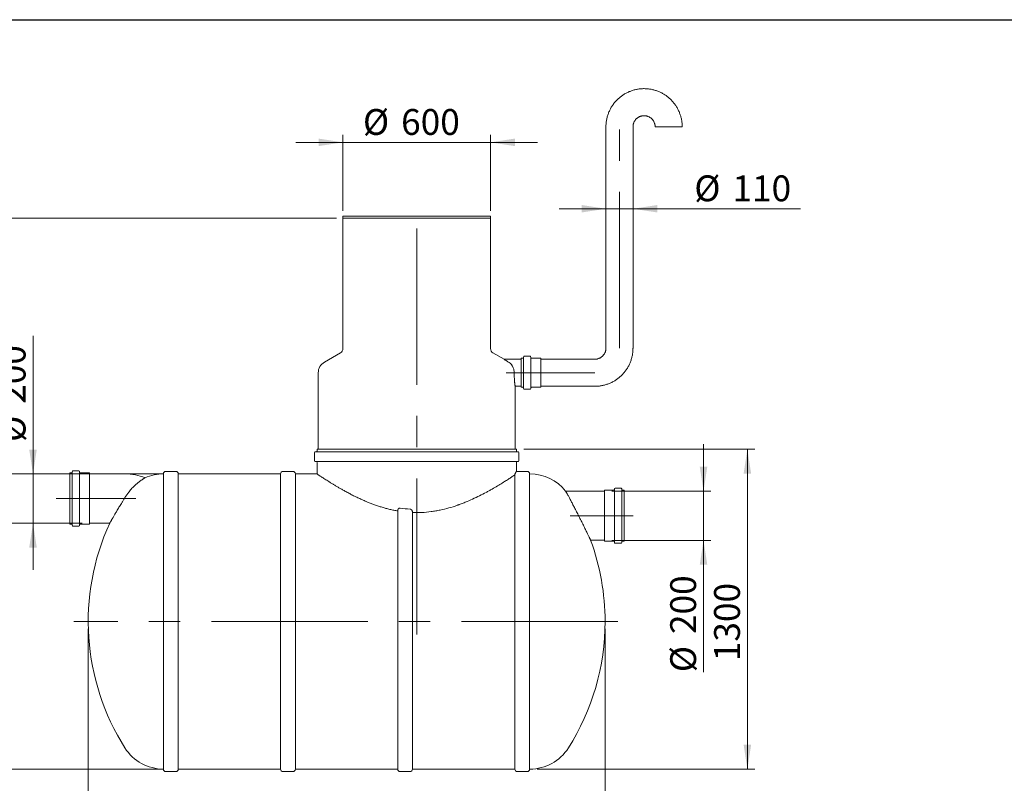
# Model space of a CAD drawing. Units: millimetres. Extents: x 8 to 412, y 5 to 290.
# Drawn here: x 76 to 210, y 187 to 290 of the extents above; entities that cross this region are included whole.
import ezdxf

# ---------------------------------------------------------------- set-up
doc = ezdxf.new("R2010")
doc.units = ezdxf.units.MM
doc.linetypes.add('CENTERX2', pattern=[20.32, 12.7, -2.54, 2.54, -2.54])
doc.styles.add('SLDTEXTSTYLE0', font='TXT', dxfattribs={"width": 0.605})
doc.dimstyles.new('SLDDIMSTYLE0', dxfattribs={"dimtxt": 3.5, "dimasz": 3.302, "dimexe": 0, "dimexo": 0.0625, "dimgap": 0.875, "dimtad": 1, "dimdec": 3, "dimlfac": 30, "dimrnd": 1e-09, "dimzin": 12, "dimdsep": 46, "dimtxsty": 'SLDTEXTSTYLE0', "dimsah": 1, "dimcen": 0.09, "dimadec": 0, "dimazin": 3, "dimtfac": 1, "dimtdec": 3, "dimtmove": 0, "dimatfit": 0, "dimfxl": 0, "dimfrac": 2, "dimtolj": 1, "dimtzin": 12, "dimarcsym": 0})
doc.dimstyles.new('SLDDIMSTYLE1', dxfattribs={"dimtxt": 3.5, "dimasz": 3.302, "dimexe": 0, "dimexo": 0.0625, "dimgap": 0.875, "dimtad": 1, "dimdec": 3, "dimlfac": 30, "dimrnd": 1e-09, "dimzin": 12, "dimdsep": 46, "dimtxsty": 'SLDTEXTSTYLE0', "dimsah": 1, "dimcen": 0.09, "dimadec": 0, "dimazin": 3, "dimtfac": 1, "dimtdec": 3, "dimtofl": 0, "dimtmove": 0, "dimatfit": 3, "dimfxl": 0, "dimfrac": 2, "dimtolj": 1, "dimtzin": 12, "dimarcsym": 0})

# ---------------------------------------------------------------- blocks, each defined once
blk = doc.blocks.new('_D')
at = {"color": 7, "linetype": 'Continuous', "lineweight": 0}
for p, q in [((169.07, 226.42), (169.07, 232.77)), ((156.63, 226.42), (170.07, 226.42)), ((169.07, 226.42), (169.07, 219.75)), ((156.63, 219.75), (170.07, 219.75)), ((169.07, 219.75), (169.07, 201.89))]:
    blk.add_line(p, q, dxfattribs=at)
for points in [[(169.07, 226.42), (169.58, 229.72), (168.56, 229.72)], [(169.07, 219.75), (168.56, 216.45), (169.58, 216.45)]]:
    blk.add_solid(points, dxfattribs=at)
at = {"color": 7, "linetype": 'Continuous', "lineweight": 0, "char_height": 3.5, "attachment_point": 1, "rotation": 90, "style": 'SLDTEXTSTYLE0'}
for s, insert in [('200', (164.56, 207.06, 0)), ('%%c', (164.56, 201.89, 0))]:
    blk.add_mtext(s, dxfattribs=dict(at, insert=insert))
blk = doc.blocks.new('_D_1')
at = {"color": 7, "linetype": 'Continuous', "lineweight": 0}
for p, q in [((78.25, 228.75), (78.25, 247.47)), ((84.93, 228.75), (77.25, 228.75)), ((78.25, 228.75), (78.25, 222.09)), ((84.93, 222.09), (77.25, 222.09)), ((78.25, 222.09), (78.25, 215.74))]:
    blk.add_line(p, q, dxfattribs=at)
for points in [[(78.25, 228.75), (78.76, 232.06), (77.74, 232.06)], [(78.25, 222.09), (77.74, 218.78), (78.76, 218.78)]]:
    blk.add_solid(points, dxfattribs=at)
at = {"color": 7, "linetype": 'Continuous', "lineweight": 0, "char_height": 3.5, "attachment_point": 1, "rotation": 90, "style": 'SLDTEXTSTYLE0'}
for s, insert in [('200', (73.74, 238.26, 0)), ('%%c', (73.74, 233.09, 0))]:
    blk.add_mtext(s, dxfattribs=dict(at, insert=insert))
blk = doc.blocks.new('_D_2')
at = {"color": 7, "linetype": 'Continuous', "lineweight": 0}
for p, q in [((120.22, 273.68), (113.87, 273.68)), ((120.22, 264.42), (120.22, 274.68)), ((120.22, 273.68), (140.22, 273.68)), ((140.22, 264.42), (140.22, 274.68)), ((140.22, 273.68), (146.57, 273.68))]:
    blk.add_line(p, q, dxfattribs=at)
for points in [[(120.22, 273.68), (116.92, 274.19), (116.92, 273.17)], [(140.22, 273.68), (143.52, 273.17), (143.52, 274.19)]]:
    blk.add_solid(points, dxfattribs=at)
at = {"color": 7, "linetype": 'Continuous', "lineweight": 0, "char_height": 3.5, "attachment_point": 1, "style": 'SLDTEXTSTYLE0'}
for s, insert in [('%%c', (122.94, 278.19, 0)), ('600', (128.11, 278.19, 0))]:
    blk.add_mtext(s, dxfattribs=dict(at, insert=insert))
blk = doc.blocks.new('_D_3')
at = {"color": 7, "linetype": 'Continuous', "lineweight": 0}
for p, q in [((119.38, 263.42), (64.03, 263.42)), ((65.03, 222.09), (65.03, 263.42)), ((84.93, 222.09), (64.03, 222.09))]:
    blk.add_line(p, q, dxfattribs=at)
for points in [[(65.03, 263.42), (64.52, 260.12), (65.53, 260.12)], [(65.03, 222.09), (65.53, 225.39), (64.52, 225.39)]]:
    blk.add_solid(points, dxfattribs=at)
at = {"color": 7, "linetype": 'Continuous', "lineweight": 0, "insert": (60.51, 242.71, 0), "char_height": 3.5, "attachment_point": 1, "rotation": 90, "style": 'SLDTEXTSTYLE0'}
blk.add_mtext('h', dxfattribs=at)
blk = doc.blocks.new('_D_4')
at = {"color": 7, "linetype": 'Continuous', "lineweight": 0}
for p, q in [((95.58, 228.75), (70.82, 228.75)), ((71.82, 188.75), (71.82, 228.75)), ((95.58, 188.75), (70.82, 188.75))]:
    blk.add_line(p, q, dxfattribs=at)
for points in [[(71.82, 228.75), (71.31, 225.45), (72.33, 225.45)], [(71.82, 188.75), (72.33, 192.06), (71.31, 192.06)]]:
    blk.add_solid(points, dxfattribs=at)
at = {"color": 7, "linetype": 'Continuous', "lineweight": 0, "char_height": 3.5, "attachment_point": 1, "rotation": 90, "style": 'SLDTEXTSTYLE0'}
for s, insert in [('1200', (67.31, 205.96, 0)), ('%%c', (67.31, 200.79, 0))]:
    blk.add_mtext(s, dxfattribs=dict(at, insert=insert))
blk = doc.blocks.new('_D_5')
at = {"color": 7, "linetype": 'Continuous', "lineweight": 0}
for p, q in [((144.72, 232.09), (176.01, 232.09)), ((175.01, 188.75), (175.01, 232.09)), ((146.55, 188.75), (176.01, 188.75))]:
    blk.add_line(p, q, dxfattribs=at)
for points in [[(175.01, 232.09), (174.5, 228.78), (175.52, 228.78)], [(175.01, 188.75), (175.52, 192.06), (174.5, 192.06)]]:
    blk.add_solid(points, dxfattribs=at)
at = {"color": 7, "linetype": 'Continuous', "lineweight": 0, "insert": (170.5, 203.38, 0), "char_height": 3.5, "attachment_point": 1, "rotation": 90, "style": 'SLDTEXTSTYLE0'}
blk.add_mtext('1300', dxfattribs=at)
blk = doc.blocks.new('_D_6')
at = {"color": 7, "linetype": 'Continuous', "lineweight": 0}
for p, q in [((85.73, 207.75), (85.73, 177.42)), ((155.73, 207.75), (155.73, 177.42)), ((155.73, 178.42), (85.73, 178.42))]:
    blk.add_line(p, q, dxfattribs=at)
for points in [[(85.73, 178.42), (89.04, 177.91), (89.04, 178.93)], [(155.73, 178.42), (152.43, 178.93), (152.43, 177.91)]]:
    blk.add_solid(points, dxfattribs=at)
at = {"color": 7, "linetype": 'Continuous', "lineweight": 0, "insert": (116.9, 182.93, 0), "char_height": 3.5, "attachment_point": 1, "style": 'SLDTEXTSTYLE0'}
blk.add_mtext('2100', dxfattribs=at)
blk = doc.blocks.new('_D_7')
at = {"color": 7, "linetype": 'Continuous', "lineweight": 0}
for p, q in [((155.85, 264.68), (149.5, 264.68)), ((155.85, 264.68), (159.52, 264.68)), ((159.52, 264.68), (182.2, 264.68))]:
    blk.add_line(p, q, dxfattribs=at)
for points in [[(155.85, 264.68), (152.55, 265.19), (152.55, 264.18)], [(159.52, 264.68), (162.82, 264.18), (162.82, 265.19)]]:
    blk.add_solid(points, dxfattribs=at)
at = {"color": 7, "linetype": 'Continuous', "lineweight": 0, "char_height": 3.5, "attachment_point": 1, "style": 'SLDTEXTSTYLE0'}
for s, insert in [('%%c', (167.82, 269.2, 0)), ('110', (172.99, 269.2, 0))]:
    blk.add_mtext(s, dxfattribs=dict(at, insert=insert))

msp = doc.modelspace()

# ---------------------------------------------------------------- linework, layer by layer
at = {"color": 7, "linetype": 'Continuous', "lineweight": 30}
msp.add_line((7.59968, 290.301252), (411.130078, 290.301252), dxfattribs=at)
at = {"color": 7, "linetype": 'Continuous', "lineweight": 15}
for p, q in [((155.851094, 275.789404), (155.851094, 245.791196)), ((159.51776, 245.791196), (159.51776, 275.789404)), ((120.21776, 263.686979), (120.21776, 263.420312)), ((120.21776, 263.686979), (130.21776, 263.686979)), ((120.21776, 263.420312), (120.21776, 245.729713)), ((120.21776, 263.420312), (130.21776, 263.420312)), ((140.21776, 263.420312), (120.21776, 263.420312)), ((130.21776, 263.686979), (140.21776, 263.686979)), ((130.21776, 263.420312), (140.21776, 263.420312)), ((140.21776, 263.420312), (140.21776, 263.686979)), ((140.21776, 245.729713), (140.21776, 263.420312)), ((119.884427, 245.152363), (117.71776, 243.901437)), ((142.045626, 244.289494), (140.551094, 245.152363)), ((144.351094, 244.291395), (142.045547, 244.291395)), ((144.584427, 244.424728), (144.351094, 244.424728)), ((144.351094, 244.424728), (144.351094, 240.491395)), ((144.684427, 244.591395), (144.684427, 240.324728)), ((145.584427, 244.691395), (144.784427, 244.691395)), ((145.684427, 244.591395), (145.684427, 240.324728)), ((146.984427, 244.424728), (145.784427, 244.424728)), ((147.01776, 244.391395), (147.01776, 240.524728)), ((154.351094, 244.291395), (147.051094, 244.291395)), ((116.884427, 242.458062), (116.884427, 232.086979)), ((143.550901, 240.624728), (144.351094, 240.624728)), ((143.551094, 232.086979), (143.551094, 240.62613)), ((144.351094, 240.491395), (144.584427, 240.491395)), ((144.784427, 240.224728), (145.584427, 240.224728)), ((145.784427, 240.491395), (146.984427, 240.491395)), ((147.051094, 240.624728), (154.351094, 240.624728)), ((116.71776, 232.086979), (116.71776, 231.853646)), ((143.71776, 232.086979), (116.71776, 232.086979)), ((143.71776, 231.853646), (143.71776, 232.086979)), ((116.384427, 231.653646), (116.384427, 230.520312)), ((143.951094, 231.753646), (116.484427, 231.753646)), ((144.051094, 230.520312), (144.051094, 231.653646)), ((143.951094, 230.420312), (116.484427, 230.420312)), ((116.71776, 230.320312), (116.71776, 228.753646)), ((143.71776, 229.057761), (143.71776, 230.320312)), ((83.466341, 228.886979), (83.233008, 228.886979)), ((83.233008, 228.886979), (83.233008, 221.953646)), ((83.566341, 229.053646), (83.566341, 221.786979)), ((84.466341, 229.153646), (83.666341, 229.153646)), ((84.566341, 229.053646), (84.566341, 221.786979)), ((85.866341, 228.886979), (84.666341, 228.886979)), ((85.899674, 228.853646), (85.899674, 221.986979)), ((90.733008, 228.753646), (85.933008, 228.753646)), ((95.916245, 228.753646), (95.916245, 188.753646)), ((97.582912, 229.086979), (96.249578, 229.086979)), ((111.782912, 228.753646), (97.916245, 228.753646)), ((97.916245, 208.753646), (97.916245, 228.753646)), ((111.782912, 228.753646), (111.782912, 188.753646)), ((113.449578, 229.086979), (112.116245, 229.086979)), ((116.720308, 228.753646), (113.782912, 228.753646)), ((113.782912, 208.753646), (113.782912, 228.753646)), ((143.516245, 228.618179), (143.516245, 188.753646)), ((145.182912, 229.086979), (143.849578, 229.086979)), ((145.551094, 228.753646), (145.516245, 228.753646)), ((145.516245, 208.753646), (145.516245, 228.753646)), ((156.99595, 219.453646), (156.99595, 226.720312)), ((157.89595, 226.820312), (157.09595, 226.820312)), ((157.99595, 219.453646), (157.99595, 226.720312)), ((155.629283, 226.420312), (150.829283, 226.420312)), ((155.662616, 219.653646), (155.662616, 226.520312)), ((156.89595, 226.553646), (155.69595, 226.553646)), ((158.329283, 226.553646), (158.09595, 226.553646)), ((158.329283, 219.620312), (158.329283, 226.553646)), ((127.649578, 223.731815), (127.649578, 188.753646)), ((129.649578, 188.753646), (129.649578, 223.520935)), ((83.233008, 221.953646), (83.466341, 221.953646)), ((83.666341, 221.686979), (84.466341, 221.686979)), ((84.666341, 221.953646), (85.866341, 221.953646)), ((85.933008, 222.086979), (88.64377, 222.086979)), ((153.783628, 219.753646), (155.629283, 219.753646)), ((155.69595, 219.620312), (156.89595, 219.620312)), ((157.09595, 219.353646), (157.89595, 219.353646)), ((158.09595, 219.620312), (158.329283, 219.620312)), ((97.916245, 188.753646), (97.916245, 208.753646)), ((113.782912, 188.753646), (113.782912, 208.753646)), ((145.516245, 188.753646), (145.516245, 208.753646)), ((96.249578, 188.420312), (97.582912, 188.420312)), ((97.916245, 188.753646), (111.782912, 188.753646)), ((112.116245, 188.420312), (113.449578, 188.420312)), ((113.782912, 188.753646), (127.649578, 188.753646)), ((127.982912, 188.420312), (129.316245, 188.420312)), ((129.649578, 188.753646), (143.516245, 188.753646)), ((143.849578, 188.420312), (145.182912, 188.420312)), ((145.516245, 188.753646), (145.551094, 188.753646))]:
    msp.add_line(p, q, dxfattribs=at)
at = {"color": 7, "linetype": 'CENTERX2', "lineweight": 0, "ltscale": 1.666667}
for p, q in [((157.684427, 245.791196), (157.684427, 275.789404)), ((130.21776, 206.975168), (130.21776, 265.733444)), ((154.351094, 242.458062), (142.351094, 242.458062)), ((92.171956, 225.420312), (81.3825, 225.420312)), ((151.023537, 223.086979), (159.524321, 223.086979)), ((157.453617, 208.753646), (83.780157, 208.753646))]:
    msp.add_line(p, q, dxfattribs=at)
at = {"color": 7, "linetype": 'Continuous', "lineweight": 15, "flags": 128}
for points in [[(166.184427, 275.789404), (166.178482, 275.787791), (166.160686, 275.786189), (166.131154, 275.784608), (166.090077, 275.783058), (166.037722, 275.781549), (165.97443, 275.780091), (165.900609, 275.778693), (165.816739, 275.777365), (165.723363, 275.776115), (165.621088, 275.774951), (165.510577, 275.773881), (165.392546, 275.772911), (165.26776, 275.772049), (165.13703, 275.771299), (165.001202, 275.770666), (164.861159, 275.770155), (164.717807, 275.769769), (164.572077, 275.76951), (164.424914, 275.76938), (164.277273, 275.76938), (164.13011, 275.76951), (163.98438, 275.769769), (163.841028, 275.770155), (163.700985, 275.770666), (163.565157, 275.771299), (163.434427, 275.772049), (163.309641, 275.772911), (163.19161, 275.773881), (163.081099, 275.774951), (162.978824, 275.776115), (162.885448, 275.777365), (162.801578, 275.778693), (162.727757, 275.780091), (162.664465, 275.781549), (162.61211, 275.783058), (162.571034, 275.784608), (162.541501, 275.786189), (162.523705, 275.787791), (162.51776, 275.789404)], [(150.829283, 226.420312), (150.534, 226.414365), (150.388162, 226.407033)]]:
    msp.add_lwpolyline(points, dxfattribs=at)
at = {"color": 7, "linetype": 'Continuous', "lineweight": 15}
for centre, radius, start, end in [((119.551094, 245.729713), 0.666667, 300, 0), ((140.884427, 245.729713), 0.666667, 180, 240), ((144.584427, 244.524728), 0.1, 270, 0), ((144.784427, 244.591395), 0.1, 90, 180), ((145.584427, 244.591395), 0.1, 0, 90), ((145.784427, 244.524728), 0.1, 180, 270), ((146.984427, 244.391395), 0.033333, 0, 90), ((147.051094, 244.324728), 0.033333, 180, 270), ((118.551094, 242.458062), 1.666667, 120, 180), ((144.584427, 240.391395), 0.1, 0, 90), ((144.784427, 240.324728), 0.1, 180, 270), ((145.584427, 240.324728), 0.1, 270, 0), ((145.784427, 240.391395), 0.1, 90, 180), ((146.984427, 240.524728), 0.033333, 270, 0), ((147.051094, 240.591395), 0.033333, 90, 180), ((116.484427, 231.653646), 0.1, 90, 180), ((116.61776, 231.853646), 0.1, 270, 0), ((143.81776, 231.853646), 0.1, 180, 270), ((143.951094, 231.653646), 0.1, 0, 90), ((116.484427, 230.520312), 0.1, 180, 270), ((116.61776, 230.320312), 0.1, 0, 90), ((143.81776, 230.320312), 0.1, 90, 180), ((143.951094, 230.520312), 0.1, 270, 0), ((83.466341, 228.986979), 0.1, 270, 0), ((83.666341, 229.053646), 0.1, 90, 180), ((84.466341, 229.053646), 0.1, 0, 90), ((84.666341, 228.986979), 0.1, 180, 270), ((85.866341, 228.853646), 0.033333, 0, 90), ((85.933008, 228.786979), 0.033333, 180, 270), ((90.733008, 221.420312), 7.333333, 68.32661837, 90), ((95.916245, 222.586979), 6.166667, 90, 113.68123005), ((96.249578, 228.753646), 0.333333, 90, 180), ((97.582912, 228.753646), 0.333333, 360, 90), ((112.116245, 228.753646), 0.333333, 90, 180), ((113.449578, 228.753646), 0.333333, 360, 90), ((143.849578, 228.753646), 0.333333, 90, 113.74263076), ((145.182912, 228.753646), 0.333333, 360, 90), ((145.551094, 222.586979), 6.166667, 38.32226812, 90), ((157.09595, 226.720312), 0.1, 90, 180), ((157.89595, 226.720312), 0.1, 0, 90), ((155.629283, 226.453646), 0.033333, 270, 0), ((155.69595, 226.520312), 0.033333, 90, 180), ((156.89595, 226.653646), 0.1, 270, 0), ((158.09595, 226.653646), 0.1, 180, 270), ((83.466341, 221.853646), 0.1, 0, 90), ((83.666341, 221.786979), 0.1, 180, 270), ((84.466341, 221.786979), 0.1, 270, 0), ((84.666341, 221.853646), 0.1, 90, 180), ((117.733669, 208.753646), 32, 155.37084758, 212.3767323), ((85.866341, 221.986979), 0.033333, 270, 0), ((85.933008, 222.053646), 0.033333, 90, 180), ((123.733669, 208.753646), 32, 0, 20.10658865), ((155.629283, 219.720312), 0.033333, 0, 90), ((155.69595, 219.653646), 0.033333, 180, 270), ((156.89595, 219.520312), 0.1, 0, 90), ((157.09595, 219.453646), 0.1, 180, 270), ((157.89595, 219.453646), 0.1, 270, 0), ((158.09595, 219.520312), 0.1, 90, 180), ((123.733669, 208.753646), 32, 327.6232677, 0), ((95.916245, 194.920312), 6.166667, 212.3767323, 270), ((145.551094, 194.920312), 6.166667, 270, 327.6232677), ((96.249578, 188.753646), 0.333333, 180, 270), ((97.582912, 188.753646), 0.333333, 270, 0), ((112.116245, 188.753646), 0.333333, 180, 270), ((113.449578, 188.753646), 0.333333, 270, 0), ((127.982912, 188.753646), 0.333333, 180, 270), ((129.316245, 188.753646), 0.333333, 270, 0), ((143.849578, 188.753646), 0.333333, 180, 270), ((145.182912, 188.753646), 0.333333, 270, 0)]:
    msp.add_arc(centre, radius, start, end, dxfattribs=at)
for points, knots in [([(166.184427, 275.789404), (166.183979, 275.840324), (166.182847, 275.968986), (166.171662, 276.175182), (166.149128, 276.407384), (166.115974, 276.638331), (166.072473, 276.867548), (166.01866, 277.094568), (165.954658, 277.318928), (165.880595, 277.540171), (165.796622, 277.757846), (165.70291, 277.97151), (165.599651, 278.180727), (165.487053, 278.38507), (165.365348, 278.584124), (165.234783, 278.777483), (165.095624, 278.964752), (164.948155, 279.14555), (164.792675, 279.319509), (164.629503, 279.486273), (164.458971, 279.645504), (164.281425, 279.796877), (164.097228, 279.940083), (163.906756, 280.07483), (163.710396, 280.200843), (163.508548, 280.317867), (163.301625, 280.425662), (163.090047, 280.524009), (162.874246, 280.612707), (162.654661, 280.691576), (162.43174, 280.760454), (162.205938, 280.819202), (161.977715, 280.867699), (161.747534, 280.905848), (161.515867, 280.933569), (161.283184, 280.950807), (161.049961, 280.957526), (160.816672, 280.953713), (160.583792, 280.939376), (160.351797, 280.914543), (160.121159, 280.879266), (159.892348, 280.833616), (159.665831, 280.777686), (159.442069, 280.71159), (159.221518, 280.635463), (159.004628, 280.54946), (158.79184, 280.453757), (158.583589, 280.348548), (158.380298, 280.234048), (158.182382, 280.110489), (157.990245, 279.978125), (157.804278, 279.837225), (157.624859, 279.688075), (157.452355, 279.53098), (157.287117, 279.366261), (157.129482, 279.194251), (156.979771, 279.015304), (156.838289, 278.829782), (156.705325, 278.638064), (156.581149, 278.440541), (156.466014, 278.237615), (156.360156, 278.0297), (156.26379, 277.817219), (156.177111, 277.600606), (156.100298, 277.380302), (156.033506, 277.156756), (155.976869, 276.930423), (155.930518, 276.701766), (155.894483, 276.471249), (155.869083, 276.239342), (155.853807, 276.011889), (155.851976, 275.861772), (155.851094, 275.789404)], [0, 0, 0, 0, 0.009412199, 0.0237821227, 0.0381527421, 0.0525233617, 0.0668939827, 0.0812646063, 0.0956352336, 0.1100058658, 0.124376504, 0.1387471492, 0.1531178026, 0.167488465, 0.1818591373, 0.1962298203, 0.2106005147, 0.2249712211, 0.23934194, 0.2537126718, 0.2680834168, 0.2824541753, 0.2968249472, 0.3111957327, 0.3255665315, 0.3399373433, 0.354308168, 0.3686790049, 0.3830498536, 0.3974207134, 0.4117915836, 0.4261624633, 0.4405333516, 0.4549042476, 0.4692751502, 0.4836460584, 0.498016971, 0.5123878868, 0.5267588045, 0.5411297226, 0.55550064, 0.5698715554, 0.5842424676, 0.5986133755, 0.6129842778, 0.6273551737, 0.6417260619, 0.6560969416, 0.6704678117, 0.6848386716, 0.6992095205, 0.7135803577, 0.7279511826, 0.7423219949, 0.7566927941, 0.77106358, 0.7854343525, 0.7998051116, 0.8141758572, 0.8285465897, 0.8429173093, 0.8572880164, 0.8716587116, 0.8860293953, 0.9004000684, 0.9147707316, 0.9291413857, 0.9435120318, 0.9578826707, 0.9722533037, 0.9866239316, 1, 1, 1, 1]), ([(159.51776, 275.789404), (159.517895, 275.804184), (159.518413, 275.860839), (159.52571, 275.959256), (159.545078, 276.083531), (159.574894, 276.205758), (159.614809, 276.325061), (159.66458, 276.440604), (159.723846, 276.551576), (159.792196, 276.657197), (159.869147, 276.756727), (159.954161, 276.849466), (160.046639, 276.934763), (160.145933, 277.012021), (160.251345, 277.080697), (160.362136, 277.140309), (160.477528, 277.19044), (160.596711, 277.230736), (160.718849, 277.260917), (160.843083, 277.280769), (160.968544, 277.290154), (161.094349, 277.289007), (161.219616, 277.277335), (161.343467, 277.25522), (161.465031, 277.222818), (161.583457, 277.180355), (161.697912, 277.128131), (161.807595, 277.06651), (161.911734, 276.995927), (162.009599, 276.916875), (162.100504, 276.829909), (162.18381, 276.73564), (162.258933, 276.634729), (162.325344, 276.527884), (162.382578, 276.415854), (162.430234, 276.299427), (162.467971, 276.17942), (162.495547, 276.056673), (162.512383, 275.934236), (162.517483, 275.844827), (162.517721, 275.797273), (162.51776, 275.789404)], [0, 0, 0, 0, 0.0094140582, 0.0360857504, 0.0627642148, 0.0894425406, 0.1161206381, 0.1427984285, 0.1694758413, 0.1961528168, 0.2228293074, 0.2495052793, 0.2761807132, 0.3028556048, 0.3295299651, 0.3562038199, 0.3828772093, 0.4095501861, 0.436222815, 0.4628951703, 0.4895673338, 0.5162393928, 0.5429114342, 0.5695835218, 0.596255745, 0.6229281893, 0.6496009341, 0.6762740505, 0.7029475992, 0.7296216286, 0.756296174, 0.7829712558, 0.8096468798, 0.8363230364, 0.862999701, 0.889676835, 0.9163543864, 0.9430322915, 0.9697104768, 0.9949877353, 1, 1, 1, 1]), ([(155.851094, 245.791196), (155.850958, 245.776416), (155.850441, 245.719761), (155.843144, 245.621344), (155.823776, 245.497068), (155.79396, 245.374841), (155.754045, 245.255538), (155.704274, 245.139995), (155.645007, 245.029024), (155.576658, 244.923403), (155.499707, 244.823873), (155.414693, 244.731134), (155.322215, 244.645836), (155.222921, 244.568579), (155.117508, 244.499902), (155.006717, 244.440291), (154.891325, 244.390159), (154.772143, 244.349869), (154.650004, 244.319664), (154.525774, 244.299904), (154.425759, 244.292147), (154.367482, 244.29156), (154.351094, 244.291395)], [0, 0, 0, 0, 0.0188280145, 0.0721711102, 0.1255277505, 0.1788841133, 0.2322400197, 0.2855953117, 0.3389498486, 0.3923035109, 0.4456562035, 0.4990078586, 0.5523584377, 0.6057079323, 0.6590563642, 0.7124037852, 0.7657502753, 0.8190959404, 0.8724409096, 0.9257853315, 0.9791293699, 1, 1, 1, 1]), ([(154.351094, 240.624728), (154.402014, 240.625176), (154.530679, 240.626308), (154.736882, 240.637492), (154.969094, 240.660025), (155.200052, 240.693179), (155.42928, 240.736678), (155.65631, 240.79049), (155.880681, 240.854489), (156.101934, 240.92855), (156.319619, 241.012521), (156.533293, 241.10623), (156.742519, 241.209487), (156.946871, 241.322082), (157.145934, 241.443783), (157.339301, 241.574345), (157.526578, 241.7135), (157.707384, 241.860965), (157.881349, 242.01644), (158.048121, 242.179607), (158.207357, 242.350135), (158.358736, 242.527675), (158.501946, 242.711865), (158.636698, 242.902332), (158.762716, 243.098685), (158.879743, 243.300525), (158.987541, 243.507441), (159.085891, 243.719011), (159.174591, 243.934804), (159.253462, 244.15438), (159.322342, 244.377292), (159.38109, 244.603085), (159.42959, 244.831299), (159.467734, 245.061469), (159.49547, 245.293127), (159.512352, 245.521718), (159.517478, 245.687913), (159.51772, 245.776381), (159.51776, 245.791196)], [0, 0, 0, 0, 0.01882383905, 0.04756425163, 0.07630605927, 0.1050478661, 0.13378966944, 0.16253146692, 0.19127325618, 0.22001503495, 0.24875680103, 0.27749855235, 0.30624028692, 0.33498200292, 0.36372369866, 0.39246537263, 0.4212070235, 0.4499486501, 0.4786902515, 0.50743182693, 0.53617337587, 0.56491489799, 0.59365639319, 0.62239786159, 0.65113930353, 0.67988071956, 0.70862211044, 0.73736347714, 0.76610482082, 0.79484614284, 0.82358744472, 0.85232872816, 0.881069995, 0.90981124723, 0.93855248693, 0.96729371631, 0.99452315467, 1, 1, 1, 1]), ([(142.666544, 243.901437), (142.604154, 243.939964), (142.478411, 244.017612), (142.324612, 244.11357), (142.20253, 244.190167), (142.1194, 244.242601), (142.067064, 244.275715), (142.042612, 244.291219), (142.044853, 244.289798), (142.045547, 244.289358)], [0, 0, 0, 0, 0.1922693145, 0.3875039296, 0.5384953276, 0.6929078846, 0.8162830782, 0.9430427121, 1, 1, 1, 1]), ([(143.42445, 242.458062), (143.421595, 242.536651), (143.41579, 242.696404), (143.369592, 242.92704), (143.298128, 243.145136), (143.214055, 243.320317), (143.127824, 243.459704), (143.046501, 243.569345), (142.956849, 243.670139), (142.834251, 243.787475), (142.732128, 243.856871), (142.666544, 243.901437)], [0, 0, 0, 0, 0.1258253724, 0.2557746547, 0.3815128369, 0.5104224108, 0.5933403646, 0.6762711796, 0.761572515, 0.8468827036, 1, 1, 1, 1]), ([(143.550901, 240.62613), (143.550956, 240.625729), (143.551194, 240.623995), (143.549775, 240.634314), (143.546704, 240.656856), (143.541918, 240.692536), (143.535598, 240.740762), (143.527925, 240.801183), (143.519189, 240.872737), (143.509605, 240.955058), (143.499292, 241.048914), (143.488643, 241.152859), (143.478015, 241.265528), (143.467648, 241.386574), (143.457724, 241.516779), (143.448686, 241.653577), (143.440823, 241.79517), (143.434277, 241.941144), (143.429229, 242.092683), (143.42532, 242.265488), (143.424766, 242.388115), (143.42445, 242.458062)], [0, 0, 0, 0, 0.01639597269, 0.07090021273, 0.12312523246, 0.17571204825, 0.22943585214, 0.28355064714, 0.33595487298, 0.38871843602, 0.44261083851, 0.49689184472, 0.54971887402, 0.60291142511, 0.65725866552, 0.71200627602, 0.76484715997, 0.81805913664, 0.8724468793, 0.927243182, 1, 1, 1, 1]), ([(93.439559, 228.234114), (93.439426, 228.234039), (93.439105, 228.233857), (93.416785, 228.220504), (93.378276, 228.197262), (93.32556, 228.164952), (93.258338, 228.122961), (93.176367, 228.070503), (93.080919, 228.007664), (92.972298, 227.933789), (92.852792, 227.849502), (92.717881, 227.750539), (92.568632, 227.636021), (92.40468, 227.503736), (92.233998, 227.358372), (92.050972, 227.193472), (91.858277, 227.008581), (91.656195, 226.800889), (91.454452, 226.577713), (91.274951, 226.363234), (91.119503, 226.164148), (90.986527, 225.983251), (90.857045, 225.796653), (90.774795, 225.667794), (90.733669, 225.603365)], [0, 0, 0, 0, 0.0311272973, 0.0754502862, 0.1152603537, 0.1550725615, 0.1959161525, 0.2367627256, 0.2790937518, 0.3214279781, 0.3646757654, 0.4079262497, 0.457090343, 0.5062574134, 0.5564994639, 0.6067433113, 0.6633045726, 0.7198669543, 0.7778711158, 0.8358751436, 0.8766379401, 0.9174005202, 0.9587004218, 1, 1, 1, 1]), ([(127.649578, 223.731815), (127.469558, 223.764538), (127.109303, 223.830022), (126.579116, 223.949502), (126.057596, 224.082526), (125.540503, 224.230934), (125.028605, 224.393333), (124.52262, 224.568588), (124.028856, 224.753185), (123.502062, 224.963787), (122.946989, 225.201154), (122.369317, 225.464835), (121.809831, 225.735036), (121.269677, 226.009033), (120.750148, 226.284308), (120.282658, 226.541619), (119.863449, 226.779408), (119.488615, 226.99739), (119.133531, 227.208567), (118.795221, 227.413821), (118.475369, 227.611355), (118.175653, 227.799495), (117.900754, 227.974582), (117.653353, 228.134156), (117.4341, 228.277055), (117.24316, 228.402663), (117.078628, 228.511756), (116.942724, 228.602404), (116.836611, 228.673561), (116.764077, 228.722406), (116.723374, 228.749838), (116.721253, 228.751274), (116.720308, 228.751913)], [0, 0, 0, 0, 0.0288858255, 0.0578058862, 0.0867307007, 0.1156230161, 0.1455147063, 0.175434106, 0.2053570236, 0.2352535151, 0.2736817016, 0.3121343353, 0.3505647297, 0.3898393648, 0.4291375579, 0.4684114977, 0.5013089188, 0.5342371336, 0.5671629644, 0.6000571315, 0.6340871234, 0.6681585519, 0.7022257938, 0.7362500697, 0.7696804641, 0.8031334998, 0.8365613638, 0.8709320886, 0.9053309421, 0.9396997702, 0.9731541051, 1, 1, 1, 1]), ([(143.516245, 228.618179), (143.443531, 228.5695), (143.352337, 228.508657), (143.135334, 228.365048), (143.009519, 228.282275), (142.724475, 228.096764), (142.565244, 227.994019), (142.345465, 227.854171), (142.30047, 227.82563), (142.208395, 227.767431), (142.161283, 227.737753), (142.017014, 227.64721), (141.917403, 227.585138), (141.60856, 227.394303), (141.389348, 227.260931), (140.925083, 226.984443), (140.680028, 226.841321), (140.29298, 226.62118), (140.160712, 226.54689), (139.95736, 226.43433), (139.88875, 226.396623), (139.749861, 226.320875), (139.679507, 226.282795), (139.324583, 226.09224), (139.030764, 225.939389), (138.423113, 225.635842), (138.109283, 225.485138), (137.460588, 225.189133), (137.125728, 225.043823), (136.606243, 224.832752), (136.430208, 224.76355), (136.161591, 224.66189), (136.07129, 224.628362), (135.93466, 224.578662), (135.888904, 224.562189), (135.797216, 224.529529), (135.751259, 224.513333), (135.336617, 224.36881), (134.960771, 224.249153), (134.193396, 224.031744), (133.801869, 223.933989), (133.201598, 223.807384), (132.99934, 223.768524), (132.69251, 223.715739), (132.589659, 223.699061), (132.382773, 223.667626), (132.278607, 223.652854), (131.757687, 223.584381), (131.338949, 223.546563), (130.49737, 223.506663), (130.07453, 223.504584), (129.649578, 223.520935)], [0, 0, 0, 0, 0.0625, 0.0625, 0.125, 0.125, 0.1875, 0.1875, 0.203125, 0.203125, 0.21875, 0.21875, 0.25, 0.25, 0.3125, 0.3125, 0.375, 0.375, 0.40625, 0.40625, 0.421875, 0.421875, 0.4375, 0.4375, 0.5, 0.5, 0.5625, 0.5625, 0.625, 0.625, 0.65625, 0.65625, 0.671875, 0.671875, 0.6796875, 0.6796875, 0.6875, 0.6875, 0.75, 0.75, 0.8125, 0.8125, 0.84375, 0.84375, 0.859375, 0.859375, 0.875, 0.875, 0.9375, 0.9375, 1, 1, 1, 1]), ([(143.715766, 229.057761), (143.715533, 229.057458), (143.715046, 229.056823), (143.696824, 229.036391), (143.67101, 229.004639), (143.642177, 228.965313), (143.611428, 228.917277), (143.58111, 228.862303), (143.554214, 228.802539), (143.535872, 228.746339), (143.526815, 228.710355), (143.52116, 228.681246), (143.517581, 228.652176), (143.516342, 228.631266), (143.516265, 228.620883), (143.516245, 228.618179)], [0, 0, 0, 0, 0.1585951157, 0.3320896604, 0.4690158593, 0.6062687001, 0.7016802633, 0.7974160901, 0.8929682143, 0.9329764685, 0.9529756636, 0.9733484429, 0.9872165564, 0.9966706398, 1, 1, 1, 1]), ([(88.645119, 222.089334), (88.644848, 222.08886), (88.644, 222.08738), (88.654654, 222.105976), (88.676082, 222.143351), (88.707891, 222.198785), (88.748469, 222.26941), (88.798701, 222.356704), (88.858648, 222.460681), (88.927643, 222.580084), (89.00581, 222.715016), (89.092319, 222.863919), (89.189257, 223.030245), (89.296002, 223.212744), (89.413215, 223.412349), (89.537525, 223.623131), (89.673105, 223.851987), (89.818984, 224.096989), (89.976001, 224.359257), (90.138351, 224.628873), (90.31517, 224.920735), (90.505364, 225.232746), (90.640436, 225.452245), (90.708215, 225.56239)], [0, 0, 0, 0, 0.0208382436, 0.06501387, 0.1091904307, 0.1505215889, 0.1918542339, 0.234283958, 0.2767158249, 0.3200564475, 0.3633995577, 0.4077693352, 0.4521416868, 0.5002102685, 0.5482818934, 0.5974355433, 0.646591832, 0.7012268103, 0.7558647112, 0.811757782, 0.8676528786, 0.9335879612, 1, 1, 1, 1]), ([(150.733669, 225.823087), (150.708817, 225.868699), (150.658962, 225.960201), (150.59114, 226.07867), (150.530035, 226.182448), (150.47849, 226.267528), (150.437536, 226.333726), (150.408244, 226.380331), (150.390623, 226.408065), (150.389467, 226.409875), (150.388939, 226.410702)], [0, 0, 0, 0, 0.125393129, 0.2515520165, 0.3802314702, 0.5098384082, 0.6352565636, 0.761622948, 0.8910809637, 1, 1, 1, 1]), ([(150.759124, 225.775441), (150.790743, 225.715766), (150.853984, 225.59641), (150.961145, 225.393247), (151.076492, 225.173697), (151.198693, 224.940077), (151.32507, 224.697364), (151.455563, 224.445594), (151.590715, 224.183572), (151.732395, 223.907541), (151.878785, 223.620849), (152.030343, 223.322462), (152.18337, 223.01954), (152.337536, 222.712718), (152.490436, 222.406759), (152.642552, 222.100768), (152.791919, 221.798714), (152.934079, 221.509777), (153.06666, 221.239025), (153.190603, 220.98483), (153.307316, 220.744468), (153.410802, 220.530537), (153.499874, 220.345803), (153.576265, 220.186943), (153.642589, 220.048684), (153.695232, 219.938719), (153.734338, 219.856911), (153.762196, 219.798566), (153.778498, 219.764402), (153.785107, 219.750545), (153.783449, 219.75402), (153.783361, 219.754204)], [0, 0, 0, 0, 0.0343018612, 0.0686065386, 0.1039665905, 0.139329124, 0.1735972221, 0.2078668433, 0.2429816256, 0.2780974031, 0.3152641187, 0.3524312756, 0.3905907169, 0.4287497851, 0.4674221897, 0.5060933005, 0.5459659943, 0.5858361827, 0.6231349362, 0.6604310051, 0.6990451933, 0.7376555873, 0.7714481891, 0.8052383907, 0.8402585709, 0.875276229, 0.9055154389, 0.9357536568, 0.9670043325, 0.9982545772, 1, 1, 1, 1]), ([(127.982912, 224.122087), (127.958719, 224.125605), (127.934618, 224.125724), (127.898609, 224.120549), (127.886614, 224.117899), (127.863461, 224.110957), (127.852201, 224.106656), (127.830292, 224.096442), (127.819572, 224.090479), (127.799127, 224.077193), (127.789428, 224.069903), (127.770986, 224.054138), (127.762243, 224.045663), (127.745668, 224.027587), (127.737942, 224.018098), (127.716448, 223.98866), (127.704257, 223.967648), (127.688722, 223.934343), (127.68401, 223.922933), (127.675618, 223.899977), (127.671911, 223.888377), (127.66213, 223.853245), (127.657386, 223.82938), (127.652667, 223.792985), (127.651495, 223.780709), (127.649952, 223.75621), (127.649578, 223.743996), (127.649578, 223.731815)], [0, 0, 0, 0, 0.125, 0.125, 0.1875, 0.1875, 0.25, 0.25, 0.3125, 0.3125, 0.375, 0.375, 0.4375, 0.4375, 0.5, 0.5, 0.625, 0.625, 0.6875, 0.6875, 0.75, 0.75, 0.875, 0.875, 0.9375, 0.9375, 1, 1, 1, 1]), ([(129.649578, 223.520935), (129.649578, 223.534001), (129.649156, 223.547157), (129.647479, 223.57323), (129.646226, 223.586183), (129.641236, 223.624798), (129.636277, 223.650216), (129.626262, 223.687827), (129.622492, 223.700278), (129.614035, 223.724997), (129.609327, 223.737308), (129.593946, 223.773415), (129.582, 223.796508), (129.561268, 223.829518), (129.553885, 223.840249), (129.53808, 223.861108), (129.529625, 223.871267), (129.503061, 223.900139), (129.483655, 223.917464), (129.451508, 223.940007), (129.440225, 223.946961), (129.417131, 223.959218), (129.405262, 223.964572), (129.380836, 223.973621), (129.368239, 223.977327), (129.342452, 223.982854), (129.32942, 223.984648), (129.316245, 223.985427)], [0, 0, 0, 0, 0.0625, 0.0625, 0.125, 0.125, 0.25, 0.25, 0.3125, 0.3125, 0.375, 0.375, 0.5, 0.5, 0.5625, 0.5625, 0.625, 0.625, 0.75, 0.75, 0.8125, 0.8125, 0.875, 0.875, 0.9375, 0.9375, 1, 1, 1, 1])]:
    msp.add_open_spline(points, degree=3, knots=knots, dxfattribs=at)
for points in [[(90.708215, 225.56239), (90.716657, 225.576079), (90.725142, 225.589737), (90.733669, 225.603365)], [(150.733669, 225.823087), (150.742076, 225.807465), (150.750563, 225.791583), (150.759124, 225.775441)], [(129.316245, 223.985427), (128.867279, 224.012), (128.422913, 224.058103), (127.982912, 224.122087)]]:
    msp.add_open_spline(points, degree=3, dxfattribs=at)

# ---------------------------------------------------------------- dimensions: what is measured, and where the dimension line sits
at = {"color": 7, "linetype": 'Continuous', "lineweight": 0}
for base, p1, p2, picture, middle in [((140.21776, 273.682736), (120.21776, 263.420312), (140.21776, 263.420312), '_D_2', (130.12682, 273.682736)), ((159.51776, 264.683527), (155.851094, 275.789404), (159.51776, 275.789404), '_D_7', (175.011974, 264.683527))]:
    dim = msp.add_linear_dim(base=base, p1=p1, p2=p2, text='%%c<>', dimstyle='SLDDIMSTYLE0', dxfattribs=at)
    dim.commit()
    dim.dimension.update_dxf_attribs({"geometry": picture, "text_midpoint": middle, "dimtype": 160})
for base, p1, p2, text, dimstyle, picture, middle in [((65.026682, 263.420312), (85.933008, 222.086979), (120.384427, 263.420312), 'h', 'SLDDIMSTYLE1', '_D_3', (65.026682, 243.805365)), ((78.249253, 222.086979), (85.933008, 228.753646), (85.933008, 222.086979), '%%c<>', 'SLDDIMSTYLE0', '_D_1', (78.249253, 240.27643)), ((169.067463, 219.753646), (155.629283, 226.420312), (155.629283, 219.753646), '%%c<>', 'SLDDIMSTYLE0', '_D', (169.067463, 209.07495)), ((71.818072, 228.753646), (96.582912, 188.753646), (96.582912, 228.753646), '%%c<>', 'SLDDIMSTYLE1', '_D_4', (71.818072, 209.07495))]:
    dim = msp.add_linear_dim(base=base, p1=p1, p2=p2, angle=90, text=text, dimstyle=dimstyle, dxfattribs=at)
    dim.commit()
    dim.dimension.update_dxf_attribs({"geometry": picture, "text_midpoint": middle, "dimtype": 160})
dim = msp.add_linear_dim(base=(175.011974, 232.086979), p1=(145.551094, 188.753646), p2=(143.71776, 232.086979), angle=90, dimstyle='SLDDIMSTYLE1', dxfattribs=at)
dim.commit()
dim.dimension.update_dxf_attribs({"geometry": '_D_5', "text_midpoint": (175.011974, 209.07495), "dimtype": 160})
dim = msp.add_linear_dim(base=(85.733669, 178.420312), p1=(155.733669, 208.753646), p2=(85.733669, 208.753646), dimstyle='SLDDIMSTYLE1', dxfattribs=at)
dim.commit()
dim.dimension.update_dxf_attribs({"geometry": '_D_6', "text_midpoint": (122.598455, 178.420312), "dimtype": 160})

doc.saveas('drawing.dxf')
